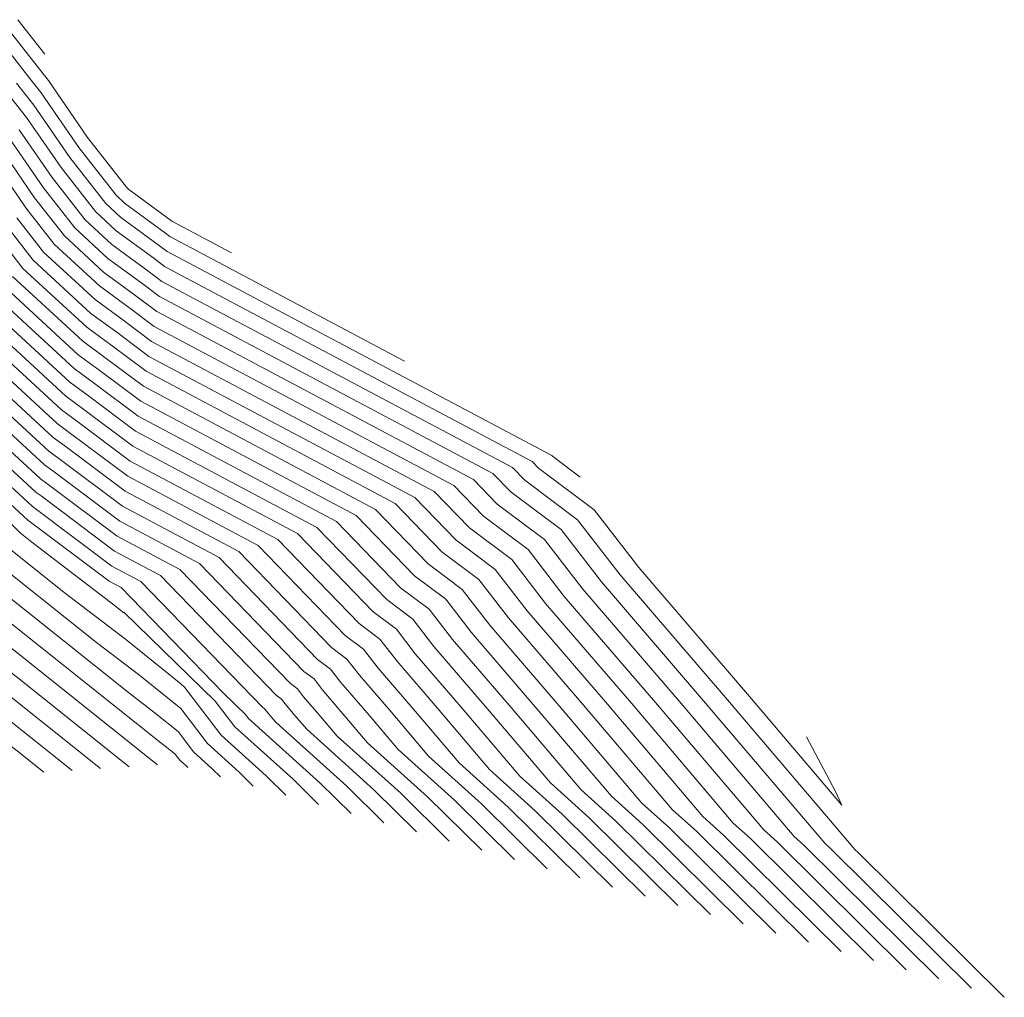
# Model space of a CAD drawing. Units: millimetres. Extents: x -3840 to 865, y -591 to 392.
# Drawn here: x -3241 to -3090, y -591 to -441 of the extents above; entities that cross this region are included whole.
import ezdxf

# ---------------------------------------------------------------- set-up
doc = ezdxf.new("R2010")
doc.units = ezdxf.units.MM
doc.layers.add('C-TOPO-MAJR', color=13, linetype='Continuous', lineweight=18)
doc.layers.add('C-TOPO-MINR', color=253, linetype='Continuous', lineweight=9)

msp = doc.modelspace()

# ---------------------------------------------------------------- linework, layer by layer
at = {"layer": 'C-TOPO-MAJR', "flags": 128}
for points, elevation in [([(-3241.17044, -440.76182), (-3237.02527, -446.06191)], 1980), ([(-3215.04354, -555.70846), (-3215.41314, -555.34256), (-3216.25936, -554.5807), (-3216.96698, -553.65015), (-3218.05756, -552.77464), (-3219.21092, -551.89386), (-3252.83782, -525.08854), (-3272.78532, -505.40684), (-3274.82657, -503.00928), (-3303.76556, -484.7562), (-3323.75133, -475.00803), (-3341.48444, -468.26436), (-3353.50671, -464.08784), (-3362.7876, -460.98926), (-3374.03125, -459.37304), (-3385.27332, -457.55051)], 1920), ([(-3240.93854, -457.66455), (-3235.87859, -465.03531), (-3230.84021, -471.49706), (-3226.69597, -475.32151), (-3221.1997, -479.34482), (-3219.00799, -480.98763), (-3165.13413, -509.57918), (-3163.24734, -511.53099), (-3155.14035, -517.60253), (-3148.6086, -526.07352), (-3132.09099, -545.28211), (-3112.47616, -568.35571), (-3112.01952, -568.76682), (-3089.55779, -591.00373)], 1970), ([(-3242.66393, -472.75719), (-3238.78301, -477.73449), (-3229.92862, -485.90565), (-3225.75546, -488.96043), (-3221.03598, -492.49794), (-3180.16618, -514.18808), (-3173.86014, -520.7114), (-3167.79746, -525.25191), (-3162.91279, -531.58681), (-3150.56035, -545.95166), (-3135.8917, -563.20689), (-3132.69824, -566.08197), (-3114.65494, -583.94468)], 1960), ([(-3237.1845, -556.40231), (-3267.86621, -531.94472), (-3284.1762, -515.85205), (-3289.37216, -509.74911), (-3311.7183, -495.65443), (-3327.15094, -488.12708), (-3340.8441, -482.91974), (-3350.12747, -479.69471), (-3357.294, -477.30205), (-3365.97614, -476.05404), (-3374.65704, -474.64671)], 1910), ([(-3246.72582, -483.97191), (-3233.16127, -496.48979), (-3230.31122, -498.57605), (-3223.06397, -504.00826), (-3195.19823, -518.79697), (-3184.47295, -529.89181), (-3180.45456, -532.90129), (-3177.21698, -537.1001), (-3169.02971, -546.6212), (-3159.30724, -558.05807), (-3153.37697, -563.39712), (-3139.75209, -576.88562)], 1950), ([(-3164.84924, -569.82657), (-3174.05569, -560.71226), (-3182.72279, -552.90925), (-3187.49907, -547.29075), (-3191.52117, -542.61339), (-3193.11167, -540.55067), (-3195.08575, -539.07223), (-3210.23028, -523.40586), (-3225.09196, -515.51857), (-3234.86699, -508.19166), (-3236.39392, -507.07393), (-3254.66862, -490.20934)], 1940), ([(-3189.94639, -562.76751), (-3194.73442, -558.02741), (-3205.69683, -548.15791), (-3206.13991, -547.57524), (-3209.61334, -544.20296), (-3225.26232, -528.01476), (-3227.11995, -527.02889), (-3239.42275, -517.80727), (-3239.62657, -517.65807), (-3262.61143, -496.44677)], 1930)]:
    msp.add_lwpolyline(points, dxfattribs=dict(at, elevation=elevation))
at = {"layer": 'C-TOPO-MINR', "flags": 128}
for points, elevation in [([(-3243.00283, -441.7533), (-3237.26248, -449.09303), (-3236.44021, -450.13242), (-3230.45032, -458.8578), (-3224.48596, -466.50712), (-3224.10985, -466.8542), (-3217.55509, -471.65233), (-3217.3856, -471.77937), (-3208.33195, -476.58426)], 1978), ([(-3244.83523, -442.74479), (-3239.31174, -449.80722), (-3237.56479, -452.01545), (-3231.80739, -460.40218), (-3226.07452, -467.7546), (-3224.75638, -468.97103), (-3218.46624, -473.57546), (-3217.7912, -474.08144), (-3181.7319, -493.21857)], 1976), ([(-3241.361, -450.52141), (-3238.68938, -453.89848), (-3233.16446, -461.94655), (-3227.66308, -469.00209), (-3225.40291, -471.08786), (-3219.37739, -475.49858), (-3218.19679, -476.3835), (-3159.12132, -507.73562), (-3159.00222, -507.85883), (-3154.72029, -511.06567)], 1974), ([(-3243.41026, -451.2356), (-3239.81396, -455.78151), (-3234.52152, -463.49093), (-3229.25164, -470.24957), (-3226.04944, -473.20468), (-3220.28854, -477.4217), (-3218.60239, -478.68556), (-3162.12772, -508.6574), (-3161.12478, -509.69491), (-3152.60893, -516.07265), (-3145.74777, -524.97087), (-3128.39712, -545.1482), (-3114.5228, -561.46903), (-3115.47966, -559.37725), (-3119.9425, -550.98995)], 1972), ([(-3242.06313, -459.54758), (-3237.23566, -466.57968), (-3232.42877, -472.74454), (-3227.3425, -477.43834), (-3222.11085, -481.26794), (-3219.41359, -483.28969), (-3168.14054, -510.50096), (-3165.3699, -513.36707), (-3157.67177, -519.1324), (-3151.46944, -527.17618), (-3135.78486, -545.41602), (-3117.15926, -567.32595), (-3116.15526, -568.22985), (-3094.57722, -589.59192)], 1968), ([(-3219.68762, -555.28104), (-3255.8435, -526.45977), (-3275.06349, -507.49588), (-3277.73569, -504.35725), (-3305.35611, -486.93584), (-3324.43125, -477.63184), (-3341.35637, -471.19544), (-3352.83086, -467.20921), (-3361.68888, -464.25181), (-3372.42023, -462.70924), (-3383.15006, -460.96975)], 1918), ([(-3243.18771, -461.43061), (-3238.59273, -468.12406), (-3234.01733, -473.99203), (-3227.98903, -479.55517), (-3223.022, -483.19107), (-3219.81919, -485.59175), (-3171.14695, -511.42274), (-3167.49246, -515.20316), (-3160.20319, -520.66228), (-3154.33028, -528.27884), (-3139.47873, -545.54993), (-3121.84237, -566.29618), (-3120.29101, -567.69288), (-3099.59665, -588.18011)], 1966), ([(-3224.06184, -555.56136), (-3258.84918, -527.83101), (-3277.34167, -509.58493), (-3280.64481, -505.70521), (-3306.94666, -489.11549), (-3325.11117, -480.25565), (-3341.2283, -474.12651), (-3352.15501, -470.33059), (-3360.59016, -467.51437), (-3370.8092, -466.04544), (-3381.02681, -464.38899)], 1916), ([(-3244.3123, -463.31364), (-3239.9498, -469.66843), (-3235.60589, -475.23952), (-3228.63556, -481.672), (-3223.93315, -485.11419), (-3220.22479, -487.89382), (-3174.15336, -512.34452), (-3169.61502, -517.03924), (-3162.73461, -522.19216), (-3157.19112, -529.3815), (-3143.17261, -545.68384), (-3126.52548, -565.26642), (-3124.42675, -567.15591), (-3104.61608, -586.7683)], 1964), ([(-3228.43606, -555.84168), (-3261.85485, -529.20225), (-3279.61985, -511.67397), (-3283.55393, -507.05318), (-3308.5372, -491.29513), (-3325.79109, -482.87946), (-3341.10024, -477.05759), (-3351.47916, -473.45196), (-3359.49144, -470.77693), (-3369.19818, -469.38164), (-3378.90355, -467.80823)], 1914), ([(-3232.81028, -556.12199), (-3264.86053, -530.57348), (-3281.89802, -513.76301), (-3286.46305, -508.40115), (-3310.12775, -493.47478), (-3326.47101, -485.50327), (-3340.97217, -479.98867), (-3350.80332, -476.57334), (-3358.39272, -474.03949), (-3367.58716, -472.71784), (-3376.7803, -471.22747)], 1912), ([(-3241.30687, -471.21281), (-3237.19445, -476.487), (-3229.28209, -483.78882), (-3224.84431, -487.03731), (-3220.63038, -490.19588), (-3177.15977, -513.2663), (-3171.73758, -518.87532), (-3165.26603, -523.72203), (-3160.05195, -530.48415), (-3146.86648, -545.81775), (-3131.20859, -564.23665), (-3128.5625, -566.61894), (-3109.63551, -585.35649)], 1962), ([(-3244.021, -474.30156), (-3240.37157, -478.98197), (-3230.57515, -488.02248), (-3226.66661, -490.88356), (-3221.44158, -494.80001), (-3183.17259, -515.10985), (-3175.9827, -522.54749), (-3170.32888, -526.78178), (-3165.77363, -532.68947), (-3154.25422, -546.08557), (-3140.57481, -562.17713), (-3136.83399, -565.545), (-3119.67437, -582.53287)], 1958), ([(-3241.96013, -480.22946), (-3231.22168, -490.13931), (-3227.57776, -492.80668), (-3221.84718, -497.10207), (-3186.179, -516.03163), (-3178.10526, -524.38357), (-3172.8603, -528.31166), (-3168.63447, -533.79213), (-3157.94809, -546.21947), (-3145.25792, -561.14736), (-3140.96973, -565.00803), (-3124.6938, -581.12106)], 1956), ([(-3243.5487, -481.47694), (-3231.86821, -492.25613), (-3228.48892, -494.7298), (-3222.25278, -499.40413), (-3189.18541, -516.95341), (-3180.22782, -526.21965), (-3175.39172, -529.84154), (-3171.4953, -534.89478), (-3161.64196, -546.35338), (-3149.94102, -560.1176), (-3145.10548, -564.47106), (-3129.71323, -579.70924)], 1954), ([(-3245.13726, -482.72443), (-3232.51474, -494.37296), (-3229.40007, -496.65292), (-3222.65837, -501.70619), (-3192.19182, -517.87519), (-3182.35039, -528.05573), (-3177.92314, -531.37141), (-3174.35614, -535.99744), (-3165.33584, -546.48729), (-3154.62413, -559.08783), (-3149.24122, -563.93409), (-3134.73266, -578.29743)], 1952), ([(-3248.31438, -485.2194), (-3233.8078, -498.60662), (-3231.22237, -500.49917), (-3223.46957, -506.31032), (-3198.20464, -519.71875), (-3186.59551, -531.7279), (-3182.98598, -534.43116), (-3180.07782, -538.20276), (-3172.72358, -546.75511), (-3163.99035, -557.02831), (-3157.51271, -562.86015), (-3144.77152, -575.47381)], 1948), ([(-3149.79095, -574.062), (-3161.64846, -562.32317), (-3168.67346, -555.99854), (-3176.41745, -546.88902), (-3182.93865, -539.30541), (-3185.51741, -535.96104), (-3188.71807, -533.56398), (-3201.21105, -520.64053), (-3223.87517, -508.61238), (-3232.13353, -502.42229), (-3234.45433, -500.72344), (-3249.90294, -486.46689)], 1946), ([(-3154.81038, -572.65019), (-3165.7842, -561.7862), (-3173.35657, -554.96878), (-3180.11132, -547.02293), (-3185.79949, -540.40807), (-3188.04883, -537.49092), (-3190.84063, -535.40006), (-3204.21746, -521.56231), (-3224.28077, -510.91445), (-3233.04468, -504.34541), (-3235.10086, -502.84027), (-3251.4915, -487.71437)], 1944), ([(-3159.82981, -571.23838), (-3169.91995, -561.24923), (-3178.03968, -553.93901), (-3183.8052, -547.15684), (-3188.66033, -541.51073), (-3190.58025, -539.02079), (-3192.96319, -537.23614), (-3207.22387, -522.48408), (-3224.68636, -513.21651), (-3233.95583, -506.26853), (-3235.74739, -504.9571), (-3253.08006, -488.96186)], 1942), ([(-3169.86867, -568.41476), (-3178.19144, -560.17529), (-3187.40589, -551.87949), (-3191.19294, -547.42465), (-3194.382, -543.71604), (-3195.64309, -542.08054), (-3197.20831, -540.90831), (-3213.23668, -524.32764), (-3225.49756, -517.82064), (-3235.77814, -510.11478), (-3237.04045, -509.19076), (-3256.25719, -491.45683)], 1938), ([(-3174.8881, -567.00295), (-3182.32718, -559.63832), (-3192.089, -550.84972), (-3194.88681, -547.55856), (-3197.24284, -544.8187), (-3198.17451, -543.61042), (-3199.33087, -542.74439), (-3216.24309, -525.24942), (-3225.90316, -520.1227), (-3236.68929, -512.0379), (-3237.68698, -511.30758), (-3257.84575, -492.70431)], 1936), ([(-3179.90753, -565.59113), (-3186.46293, -559.10135), (-3196.77211, -549.81996), (-3198.58068, -547.69247), (-3200.10368, -545.92136), (-3200.70593, -545.1403), (-3201.45343, -544.58047), (-3219.2495, -526.1712), (-3226.30876, -522.42476), (-3237.60044, -513.96102), (-3238.33351, -513.42441), (-3259.43431, -493.9518)], 1934), ([(-3184.92696, -564.17932), (-3190.59867, -558.56438), (-3201.45522, -548.79019), (-3202.27456, -547.82638), (-3202.96452, -547.02402), (-3203.23736, -546.67017), (-3203.57599, -546.41656), (-3222.25591, -527.09298), (-3226.71435, -524.72683), (-3238.5116, -515.88415), (-3238.98004, -515.54124), (-3261.02287, -495.19928)], 1932), ([(-3194.96582, -561.3557), (-3198.87016, -557.49044), (-3207.80934, -549.44247), (-3210.83221, -545.46721), (-3224.89495, -531.81402), (-3224.86935, -531.91769), (-3226.80486, -530.36388), (-3238.98858, -521.0596), (-3240.81512, -519.60359), (-3245.96714, -514.52022)], 1928), ([(-3199.98525, -559.94389), (-3203.00591, -556.95347), (-3209.92184, -550.72703), (-3215.52452, -543.35919), (-3216.09458, -542.80572), (-3216.09354, -542.80992), (-3224.61804, -535.96657), (-3234.04417, -528.76816), (-3243.82079, -520.97483)], 1926), ([(-3205.00468, -558.53208), (-3207.14165, -556.4165), (-3212.03435, -552.01159), (-3216.12566, -546.63128), (-3222.43121, -541.56926), (-3229.09975, -536.47673), (-3246.82647, -522.34607)], 1924), ([(-3210.02411, -557.12027), (-3211.2774, -555.87953), (-3214.14686, -553.29614), (-3216.54632, -550.14071), (-3220.24438, -547.17195), (-3224.15534, -544.18529), (-3249.83215, -523.7173)], 1922)]:
    msp.add_lwpolyline(points, dxfattribs=dict(at, elevation=elevation))

doc.saveas('drawing.dxf')
